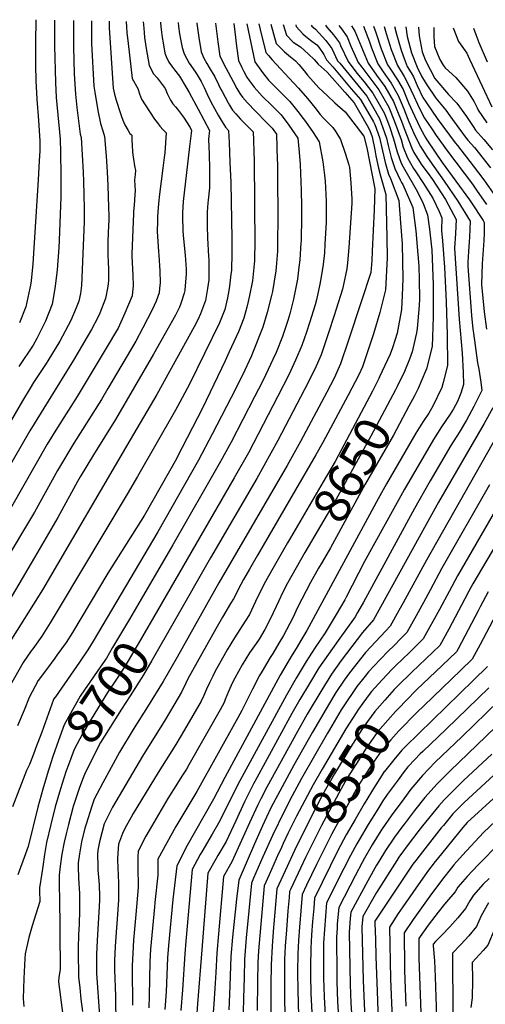
# Model space of a CAD drawing. Units: inches. Extents: x 2499230 to 2503604, y 1485911 to 1491470.
# Drawn here: x 2502061 to 2502437, y 1490636 to 1491430 of the extents above; entities that cross this region are included whole.
import ezdxf
from ezdxf.enums import TextEntityAlignment as Align

# ---------------------------------------------------------------- set-up
doc = ezdxf.new("R2010")
doc.units = ezdxf.units.IN
doc.header["$MEASUREMENT"] = 0
doc.layers.add('tile_2729_30_contour_10ft', color=55, linetype='Continuous')
doc.styles.add('Arial', font='arial.ttf')

msp = doc.modelspace()

# ---------------------------------------------------------------- linework, layer by layer
at = {"layer": 'tile_2729_30_contour_10ft'}
msp.add_line((2502073.08, 1490840.65, 8720), (2502071.14, 1490835.53, 8720), dxfattribs=at)
for points, elevation in [([(2502160.53, 1491428.27), (2502160.68, 1491425.98), (2502161.14, 1491419.67), (2502161.64, 1491415.49), (2502162.92, 1491406.63), (2502165.17, 1491393.02), (2502168.88, 1491386.28), (2502171.65, 1491383.02), (2502178.34, 1491374.52), (2502179.85, 1491370.46), (2502182.43, 1491365.04), (2502184.52, 1491362.14), (2502186.65, 1491359.61), (2502188.18, 1491357.76), (2502192.11, 1491352.53), (2502193.6, 1491350.44), (2502195.54, 1491347.68), (2502198.38, 1491342.94), (2502199.58, 1491340.51), (2502197.88, 1491327.68), (2502192.84, 1491283.41), (2502192.09, 1491274.3), (2502192.08, 1491270.97), (2502192.55, 1491259.86), (2502192.84, 1491255.79), (2502194.4, 1491239.94), (2502195.15, 1491228.68), (2502195.07, 1491224.84), (2502194.17, 1491212.14), (2502194.04, 1491211.42), (2502193.44, 1491209.35), (2502190.86, 1491200.96), (2502189.82, 1491198.16), (2502186.49, 1491191.57), (2502168.87, 1491160.16), (2502138.21, 1491107.63), (2502120.33, 1491079.02), (2502109.7, 1491061.24), (2502107.55, 1491057.52), (2502091.74, 1491028.46), (2502072.88, 1490996.29), (2502021.13, 1490908.91)], 8760), ([(2502104.14, 1491429.35), (2502104.25, 1491408.08), (2502104.87, 1491386.39), (2502105.27, 1491377.97), (2502105.87, 1491369.98), (2502106.97, 1491359.05), (2502108.32, 1491348.26), (2502109.74, 1491337.51), (2502110.54, 1491334.84), (2502111.99, 1491306.86), (2502112.32, 1491299.53), (2502112.69, 1491288.85), (2502112.89, 1491277.24), (2502112.92, 1491270.5), (2502112.79, 1491267.01), (2502110.78, 1491215.52), (2502109.77, 1491209.21), (2502108.65, 1491202.82), (2502106.42, 1491197.52), (2502102.1, 1491187.42), (2502093.19, 1491170.72), (2502083.56, 1491154.75), (2502082.3, 1491152.72), (2502072.07, 1491137.36), (2502069.25, 1491132.78), (2502062.97, 1491122.47), (2502039.28, 1491081.84)], 8800), ([(2502118.76, 1491429.07), (2502118.75, 1491415.94), (2502118.84, 1491410.72), (2502120.63, 1491376.33), (2502121.43, 1491371.38), (2502123.92, 1491356.73), (2502125.97, 1491346.32), (2502127.88, 1491340.42), (2502129.37, 1491335.76), (2502130.62, 1491319.93), (2502131.52, 1491307.3), (2502131.96, 1491296.34), (2502132.51, 1491278.56), (2502132.69, 1491271.96), (2502132.66, 1491267.74), (2502132.56, 1491264.16), (2502131.94, 1491251.17), (2502132.05, 1491239.85), (2502132.26, 1491234.86), (2502132.49, 1491228.32), (2502132.36, 1491219.48), (2502132.27, 1491217.2), (2502131.85, 1491214.77), (2502130.05, 1491205.08), (2502125.54, 1491193.39), (2502123.99, 1491189.73), (2502118.8, 1491180.17), (2502115.38, 1491174.12), (2502104.13, 1491155.4), (2502068.91, 1491098.29), (2502041.88, 1491051.62)], 8790), ([(2502146.8, 1491428.53), (2502146.94, 1491424.01), (2502147.26, 1491419.5), (2502148.23, 1491410.68), (2502151.55, 1491382.55), (2502156.07, 1491374.33), (2502157.45, 1491370.26), (2502159.17, 1491365.86), (2502169.17, 1491350.53), (2502170.46, 1491348.72), (2502171.96, 1491346.67), (2502174.02, 1491344.18), (2502176.51, 1491341.2), (2502177.44, 1491340.18), (2502178.98, 1491338.66), (2502177.92, 1491322.5), (2502177.39, 1491318.83), (2502176.25, 1491310.08), (2502173.54, 1491289.19), (2502172.85, 1491281.76), (2502172.14, 1491271.3), (2502171.93, 1491265.35), (2502171.87, 1491261.39), (2502171.83, 1491259.01), (2502172.79, 1491243.11), (2502173.13, 1491239.73), (2502173.84, 1491227.31), (2502174.05, 1491217.8), (2502173.72, 1491213.15), (2502173.45, 1491209.67), (2502170.9, 1491202.97), (2502167.74, 1491195.83), (2502160.26, 1491181.48), (2502154.57, 1491170.61), (2502131.94, 1491132.47), (2502126.73, 1491123.72), (2502104.57, 1491088.32), (2502091.47, 1491066.49), (2502072.79, 1491032.76), (2502047.63, 1490990.46)], 8770), ([(2502188.69, 1491427.72), (2502189.04, 1491424.36), (2502189.84, 1491418.63), (2502190.87, 1491412.76), (2502191.8, 1491407.41), (2502193.56, 1491402.49), (2502195.59, 1491398.32), (2502197.56, 1491394.85), (2502202.56, 1491387.56), (2502204.9, 1491384), (2502207.23, 1491380.16), (2502209.61, 1491375.26), (2502211.77, 1491370.29), (2502215.14, 1491363.79), (2502221.03, 1491352.83), (2502224.09, 1491347.45), (2502226.78, 1491343.22), (2502229.25, 1491340.59), (2502229.76, 1491330.92), (2502230.49, 1491314.99), (2502231.06, 1491298.76), (2502231.89, 1491253.14), (2502231.93, 1491242.05), (2502231.6, 1491227.75), (2502231.29, 1491224.83), (2502230.09, 1491215.09), (2502229.62, 1491211.56), (2502228.47, 1491205.56), (2502226.34, 1491196.26), (2502222.03, 1491185.49), (2502197.79, 1491136.12), (2502188.28, 1491117.96), (2502186.67, 1491114.93), (2502155.95, 1491061.68), (2502147.55, 1491047.28), (2502092.8, 1490955.52), (2502085.5, 1490943.56), (2502078.74, 1490932.82), (2502071.4, 1490922.56), (2502070.14, 1490920.86), (2502063.65, 1490911.65), (2502048.63, 1490884.91)], 8740), ([(2502174.33, 1491428), (2502174.38, 1491427.26), (2502174.96, 1491422.01), (2502175.74, 1491415.56), (2502176.47, 1491411.37), (2502178.04, 1491402.91), (2502179.09, 1491400.19), (2502181.26, 1491395.78), (2502184.01, 1491391.68), (2502185.62, 1491389.54), (2502189.64, 1491384.36), (2502194.93, 1491375.92), (2502197.59, 1491371.12), (2502204.94, 1491357.67), (2502213.93, 1491340.66), (2502213.45, 1491336.39), (2502213.27, 1491333.25), (2502213.42, 1491327.73), (2502213.63, 1491321.38), (2502214.1, 1491309.78), (2502214.07, 1491304.93), (2502213.88, 1491294.37), (2502212.87, 1491284.52), (2502212.66, 1491282.12), (2502212.08, 1491274.82), (2502212.11, 1491271.24), (2502212.16, 1491263.72), (2502212.27, 1491254.1), (2502213.11, 1491238.86), (2502213.33, 1491236.27), (2502213.4, 1491224.07), (2502213.31, 1491220.12), (2502212.37, 1491213.11), (2502210.79, 1491203.56), (2502206.72, 1491192.68), (2502204.7, 1491188.44), (2502201.54, 1491182.32), (2502181.8, 1491146.36), (2502171.37, 1491127.7), (2502150.06, 1491091.03), (2502079.2, 1490970.18), (2502051.61, 1490926.2)], 8750), ([(2502132.96, 1491428.8), (2502132.94, 1491428.46), (2502133.07, 1491423.45), (2502136.21, 1491374.67), (2502137.28, 1491369.89), (2502138.73, 1491365.08), (2502141.91, 1491354.98), (2502142.94, 1491351.76), (2502144.1, 1491348.98), (2502145.76, 1491345.2), (2502148.39, 1491340.45), (2502149.72, 1491338.15), (2502150.78, 1491337.34), (2502151.28, 1491336.77), (2502151.41, 1491332.81), (2502151.53, 1491328.84), (2502151.84, 1491323.39), (2502152.05, 1491320.95), (2502152.65, 1491317.33), (2502153.56, 1491312.14), (2502154.22, 1491308.22), (2502154.06, 1491305.08), (2502153.41, 1491300.67), (2502153.78, 1491295.93), (2502154.13, 1491292.24), (2502153.85, 1491288.64), (2502153.17, 1491280.26), (2502152.69, 1491275.25), (2502152.54, 1491273.25), (2502151.49, 1491247.97), (2502151.3, 1491240.46), (2502151.29, 1491239.97), (2502151.31, 1491239.22), (2502152.08, 1491223.54), (2502152.28, 1491215.5), (2502151.48, 1491207.35), (2502145.8, 1491193.29), (2502140.16, 1491181.15), (2502138.24, 1491177.62), (2502132.32, 1491167.76), (2502107.16, 1491126.04), (2502091.37, 1491100.96), (2502083.09, 1491087.55), (2502054.11, 1491037.01)], 8780), ([(2502203.66, 1491427.44), (2502203.72, 1491426.85), (2502205.26, 1491415.56), (2502207.17, 1491403.92), (2502209.48, 1491398.96), (2502211.79, 1491394.65), (2502213.84, 1491391.44), (2502218.38, 1491383.99), (2502221.31, 1491377.58), (2502222.96, 1491374.14), (2502224.08, 1491371.94), (2502229.08, 1491362.84), (2502230.1, 1491361.09), (2502232.66, 1491356.9), (2502235.23, 1491354), (2502238.94, 1491349.85), (2502245.39, 1491343.21), (2502249.13, 1491339.44), (2502249.43, 1491332.67), (2502249.81, 1491323.04), (2502250.02, 1491316.47), (2502250.51, 1491247.92), (2502250.4, 1491239.49), (2502250.31, 1491235.56), (2502248.55, 1491219.46), (2502246.27, 1491207.5), (2502245.22, 1491202.7), (2502244.09, 1491198.22), (2502241.56, 1491189.12), (2502237.25, 1491178.35), (2502229.95, 1491162.06), (2502226.73, 1491154.93), (2502208.3, 1491116.58), (2502187.97, 1491077.08), (2502187.33, 1491075.9), (2502161.42, 1491030.5), (2502158.25, 1491025.2), (2502131.91, 1490983.48), (2502103.4, 1490935.66), (2502098.36, 1490927.72), (2502090.89, 1490917.49), (2502089.09, 1490915.03), (2502082.42, 1490906.03), (2502075.82, 1490896.96), (2502068.41, 1490883.26), (2502064.35, 1490873.11), (2502059.04, 1490860.46)], 8730), ([(2502089.04, 1491429.65), (2502088.96, 1491408.81), (2502089.67, 1491379.4), (2502090.37, 1491367.12), (2502093.4, 1491333.6), (2502093.69, 1491322.72), (2502094.03, 1491304.46), (2502094.03, 1491301.33), (2502093.97, 1491287.08), (2502092.56, 1491251.87), (2502092.31, 1491246.26), (2502091.92, 1491239.03), (2502091.42, 1491231.91), (2502090.98, 1491227.92), (2502089.25, 1491213.24), (2502086.96, 1491200.52), (2502081.64, 1491186.9), (2502074.61, 1491172.93), (2502071.74, 1491167.51), (2502060.26, 1491150.34)], 8810), ([(2502073.73, 1491429.94), (2502073.48, 1491411.88), (2502073.72, 1491393.35), (2502073.95, 1491380.72), (2502074.69, 1491365.9), (2502075.99, 1491348.7), (2502077.1, 1491332.19), (2502077.09, 1491324.16), (2502076.61, 1491316.04), (2502075.66, 1491300.68), (2502071.41, 1491233.18), (2502069.98, 1491219.48), (2502069.59, 1491215.92), (2502069.11, 1491213.53), (2502065.91, 1491198.29), (2502060.75, 1491185.46)], 8820), ([(2502218.83, 1491427.14), (2502220.67, 1491412.07), (2502222.34, 1491400.48), (2502227.13, 1491391.17), (2502232.95, 1491380.02), (2502235.93, 1491374.57), (2502238.42, 1491370.3), (2502240.71, 1491367.43), (2502244.54, 1491362.87), (2502250.97, 1491356.2), (2502260.05, 1491347.15), (2502264.55, 1491342.45), (2502268.05, 1491337.6), (2502268.7, 1491316.54), (2502268.75, 1491314.24), (2502268.97, 1491296.79), (2502269.07, 1491277.25), (2502268.78, 1491243.26), (2502267.64, 1491230.24), (2502267.38, 1491227.31), (2502264.72, 1491210.83), (2502263.96, 1491207.42), (2502260.6, 1491193.74), (2502257.02, 1491181.86), (2502248.79, 1491161.1), (2502247.79, 1491158.89), (2502240.51, 1491143.14), (2502231.4, 1491125.16), (2502216.23, 1491095.73), (2502205.09, 1491074.78), (2502172.42, 1491016.8), (2502120.01, 1490928.83), (2502115.86, 1490921.86), (2502108.96, 1490911.82), (2502089.63, 1490883.88), (2502088.23, 1490881.97), (2502088.05, 1490881.63), (2502078.59, 1490855.46), (2502073.7, 1490842.29), (2502073.08, 1490840.65)], 8720), ([(2502263.4, 1491426.28), (2502267.84, 1491410.63), (2502272.7, 1491405.8), (2502274.52, 1491404.07), (2502279.45, 1491399.98), (2502283.26, 1491396.88), (2502286.04, 1491393.83), (2502290.3, 1491388.75), (2502292.95, 1491385.33), (2502302.32, 1491374.87), (2502308.84, 1491368.72), (2502315.18, 1491362.78), (2502323.37, 1491355.55), (2502338.49, 1491335.96), (2502341.02, 1491326.61), (2502347.36, 1491293.45), (2502346.77, 1491276.51), (2502345.22, 1491243.28), (2502344.82, 1491235.62), (2502344.05, 1491226.11), (2502343.9, 1491225.36), (2502336.62, 1491203.25), (2502325.92, 1491170.8), (2502319.8, 1491152.4), (2502314.47, 1491140.92), (2502308.66, 1491129.68), (2502287.26, 1491089.72), (2502276.55, 1491070.48), (2502221.51, 1490975.93), (2502187.86, 1490915.89), (2502176.59, 1490896.23), (2502164.01, 1490875.82), (2502152.48, 1490857.59), (2502141.34, 1490839.36), (2502127.81, 1490814.45), (2502121.04, 1490801.35), (2502119.01, 1490795.73), (2502114.35, 1490781.26), (2502113.47, 1490777.98), (2502110.73, 1490766.81), (2502109, 1490757.21), (2502107.9, 1490749.88), (2502107.94, 1490746.98), (2502108.38, 1490737.54), (2502109.08, 1490725.35), (2502109.18, 1490722.2), (2502109.03, 1490711.89), (2502108.78, 1490700.34), (2502108.34, 1490692.27), (2502108.03, 1490680.8), (2502108.13, 1490673.43), (2502108.28, 1490663.26), (2502108.37, 1490658.09), (2502109.32, 1490649.11), (2502110.3, 1490640.14), (2502111.41, 1490630.06)], 8680), ([(2502273.34, 1491426.09), (2502276.05, 1491417.59), (2502281.45, 1491411.93), (2502287.44, 1491407.93), (2502293.92, 1491402.01), (2502298.32, 1491397.93), (2502299.93, 1491395.86), (2502301.6, 1491394.09), (2502309.02, 1491387.63), (2502323.16, 1491371.52), (2502330.7, 1491362.8), (2502341.08, 1491344.72), (2502343.39, 1491340.66), (2502345.21, 1491335.6), (2502347.25, 1491325.11), (2502348.15, 1491320.04), (2502350.23, 1491310.18), (2502352.01, 1491304.05), (2502356.33, 1491289.06), (2502357.11, 1491254.22), (2502357.32, 1491237.79), (2502356.06, 1491212.03), (2502351.5, 1491193.92), (2502346.34, 1491176.53), (2502345.04, 1491172.65), (2502337.44, 1491150.1), (2502334.53, 1491143.57), (2502325.77, 1491127.17), (2502305.4, 1491089.09), (2502299.79, 1491079.03), (2502252.43, 1490997.48), (2502246.25, 1490986.8), (2502241.49, 1490978.51), (2502239.18, 1490974.48), (2502233.38, 1490962.96), (2502230.94, 1490959.02), (2502224.33, 1490948.22), (2502219.03, 1490938.69), (2502196.6, 1490898.4), (2502194.91, 1490894.8), (2502191.27, 1490887.57), (2502185.11, 1490877.1), (2502178.12, 1490865.44), (2502159.9, 1490835.89), (2502135.72, 1490794.92), (2502129.1, 1490781.45), (2502125.26, 1490767.04), (2502123.88, 1490760.13), (2502123.63, 1490756.73), (2502123.76, 1490747.42), (2502123.86, 1490744.4), (2502124.66, 1490735.36), (2502124.85, 1490731.95), (2502125.13, 1490723.02), (2502125.11, 1490719.62), (2502124.78, 1490710.35), (2502123.28, 1490687.39), (2502122.89, 1490675.95), (2502122.93, 1490661.04), (2502125.11, 1490626.64)], 8670), ([(2502233.63, 1491426.86), (2502234.38, 1491420.16), (2502235.75, 1491408.65), (2502237.24, 1491397.1), (2502240.08, 1491391.47), (2502241.81, 1491388.09), (2502244.19, 1491383.72), (2502246.11, 1491380.88), (2502250.02, 1491375.64), (2502256.6, 1491368.34), (2502264.19, 1491360.85), (2502271.67, 1491353.21), (2502277.95, 1491344.94), (2502285.19, 1491334.48), (2502286.27, 1491323.02), (2502287.05, 1491313.2), (2502288.05, 1491292.08), (2502288.2, 1491279.58), (2502288.26, 1491271.1), (2502287.82, 1491251.73), (2502287.73, 1491249.89), (2502286.84, 1491236.41), (2502286.14, 1491230.24), (2502284.85, 1491220.8), (2502283.14, 1491211.2), (2502281.71, 1491204.53), (2502278.71, 1491192.75), (2502277.11, 1491187.44), (2502272.74, 1491174.48), (2502267.64, 1491161.67), (2502265, 1491155.84), (2502259.47, 1491143.71), (2502256.67, 1491138.13), (2502250.33, 1491125.73), (2502231.45, 1491089.34), (2502222.93, 1491073.71), (2502184.48, 1491006.42), (2502158.72, 1490962.51)], 8710), ([(2502244.01, 1491426.66), (2502250.67, 1491396.05), (2502256.67, 1491387.4), (2502261.63, 1491381.19), (2502263.62, 1491378.94), (2502266.56, 1491376.05), (2502271.32, 1491371.61), (2502278.8, 1491363.96), (2502285.26, 1491355.99), (2502289.61, 1491350.33), (2502291.53, 1491347.72), (2502297.5, 1491339.01), (2502302.33, 1491331.36), (2502305.36, 1491315.25), (2502306.77, 1491304.52), (2502307.27, 1491299.82), (2502308.04, 1491283.55), (2502308.1, 1491279.29), (2502308.05, 1491266.72), (2502307.08, 1491248.99), (2502306.65, 1491241.9), (2502305.68, 1491232.63), (2502304.14, 1491222.64), (2502303.11, 1491216.68), (2502300.31, 1491203.95), (2502299.33, 1491200.06), (2502294.63, 1491185.49), (2502292.11, 1491177.98), (2502288.45, 1491167.11), (2502283.47, 1491155.47), (2502277.87, 1491143.63), (2502269.2, 1491126.29), (2502245.33, 1491080.71), (2502233.92, 1491060.58), (2502172.04, 1490953.53)], 8700), ([(2502318.19, 1491425.23), (2502320.35, 1491422.69), (2502325.01, 1491416.05), (2502328.13, 1491408.56), (2502333.88, 1491395.51), (2502336.95, 1491391.55), (2502350.65, 1491373.39), (2502358.67, 1491359.47), (2502363.21, 1491347.92), (2502368.56, 1491333.31), (2502370.22, 1491327.27), (2502373.62, 1491318.53), (2502378.62, 1491309.86), (2502379.84, 1491307.98), (2502386.65, 1491297.93), (2502394.29, 1491286), (2502399.27, 1491275.34), (2502401.5, 1491270.26), (2502401.02, 1491260.02), (2502401.89, 1491251.63), (2502403.62, 1491230.29), (2502404.94, 1491202.28), (2502405.66, 1491175.89), (2502406.08, 1491151.18), (2502402.43, 1491137.43), (2502401.31, 1491133.31), (2502394.24, 1491118.24), (2502391.03, 1491112.64), (2502386.8, 1491106.65), (2502384.46, 1491102.93), (2502380.41, 1491096.42), (2502356.83, 1491055.55), (2502349.99, 1491043.47), (2502292.52, 1490937.47), (2502288.51, 1490930.55), (2502283.94, 1490922.72), (2502280.68, 1490917.86), (2502279, 1490915.02), (2502271.12, 1490901.33), (2502226.23, 1490818.92), (2502217.17, 1490801.46), (2502194.96, 1490761.97), (2502193.75, 1490759.73), (2502187.5, 1490747.65), (2502184.45, 1490720.5), (2502180.91, 1490683.45), (2502180.12, 1490673.47), (2502178.97, 1490646.03), (2502177.89, 1490631.67)], 8630), ([(2502253.77, 1491426.47), (2502254.88, 1491422.15), (2502259.45, 1491403.5), (2502261.53, 1491401.01), (2502264.49, 1491397.53), (2502271.18, 1491390.35), (2502278.32, 1491382.88), (2502285.9, 1491374.68), (2502293.12, 1491366.35), (2502299.01, 1491359.02), (2502303.13, 1491353.43), (2502305.75, 1491350.86), (2502313.5, 1491343.09), (2502315.92, 1491339.48), (2502319.77, 1491333.3), (2502323.39, 1491322.3), (2502326.28, 1491312.96), (2502326.87, 1491310.81), (2502328.07, 1491298.39), (2502328.7, 1491285.13), (2502328.78, 1491282.08), (2502326.28, 1491246.2), (2502325.41, 1491233.98), (2502324.67, 1491228.92), (2502321.92, 1491215.14), (2502321.37, 1491212.57), (2502316.24, 1491196.63), (2502314.28, 1491190.57), (2502310.23, 1491178.17), (2502304.08, 1491159.77), (2502298.88, 1491148.24), (2502290.79, 1491132.18), (2502287.47, 1491125.65), (2502269.15, 1491090.48), (2502252.12, 1491060.03), (2502214.66, 1490996.03), (2502185.34, 1490944.56)], 8690), ([(2502328.42, 1491425.03), (2502331.2, 1491420.75), (2502336.56, 1491407.87), (2502341.98, 1491394.85), (2502348.84, 1491385.14), (2502355.56, 1491375.99), (2502362.39, 1491364.06), (2502366.86, 1491353.32), (2502368.87, 1491348.19), (2502371, 1491342.17), (2502377.24, 1491326.25), (2502378.74, 1491322.91), (2502385.37, 1491312.71), (2502390.31, 1491305.87), (2502393.79, 1491300.95), (2502404.45, 1491284.81), (2502412.96, 1491268.92), (2502412.34, 1491257.44), (2502411.71, 1491245.65), (2502415.32, 1491188.35), (2502417.87, 1491161.02), (2502418.61, 1491145.44), (2502418.81, 1491135.69), (2502416.88, 1491128.65), (2502414, 1491122.13), (2502410.87, 1491116.24), (2502408.05, 1491111.74), (2502401.26, 1491101.64), (2502394.63, 1491091.48), (2502371.12, 1491050.88), (2502339.04, 1490992.94), (2502324.22, 1490964.26), (2502323.08, 1490962.1), (2502316.22, 1490950.34), (2502307.27, 1490935.4), (2502299.17, 1490923.59), (2502291.84, 1490912.36), (2502283.85, 1490898.98), (2502276, 1490885.2), (2502238.47, 1490816.12), (2502231.15, 1490801.77), (2502222.39, 1490783.74), (2502216.16, 1490773.1), (2502207.88, 1490758.97), (2502206.56, 1490756.62), (2502200.11, 1490744.72), (2502194.96, 1490686.84), (2502194.13, 1490676.72), (2502192.23, 1490647.49), (2502190.81, 1490630.87)], 8620), ([(2502338.1, 1491424.85), (2502342.96, 1491412.2), (2502344.57, 1491407.22), (2502349.85, 1491394.21), (2502354.19, 1491387.98), (2502360.64, 1491378.69), (2502366.25, 1491368.81), (2502368.63, 1491363.13), (2502370.73, 1491358.08), (2502374.83, 1491347.61), (2502379.74, 1491336.68), (2502384.21, 1491327.58), (2502389.38, 1491319.71), (2502391.83, 1491316.07), (2502403.36, 1491299.83), (2502414.45, 1491283.64), (2502424.41, 1491267.58), (2502423.81, 1491254.66), (2502423.6, 1491250.91), (2502423.04, 1491243.06), (2502422.48, 1491234.28), (2502422.39, 1491231.29), (2502425.3, 1491191.32), (2502426.42, 1491180.4), (2502426.86, 1491177.16), (2502430.17, 1491153.18), (2502431.37, 1491148.12), (2502432.99, 1491137.74), (2502433.8, 1491131), (2502430.49, 1491124.45), (2502427.26, 1491118.12), (2502421.41, 1491107.11), (2502415.32, 1491097.12), (2502408.59, 1491086.65), (2502391.99, 1491058.08), (2502390.92, 1491056.23), (2502379.37, 1491035.85), (2502338.22, 1490960.28), (2502333.51, 1490951.88), (2502331.39, 1490948.5), (2502317.68, 1490929.29), (2502302.28, 1490907.21), (2502294.54, 1490894.58), (2502286.87, 1490881.61), (2502280.48, 1490870.35), (2502250.49, 1490815.51), (2502249.47, 1490813.6), (2502242.27, 1490799.22), (2502235.2, 1490783.81), (2502227.29, 1490767.08), (2502220.7, 1490756), (2502219.35, 1490753.63), (2502212.73, 1490741.8), (2502207.7, 1490679.86), (2502204.33, 1490636.25)], 8610), ([(2502283.56, 1491425.9), (2502284.03, 1491424.37), (2502289.24, 1491418.54), (2502291.41, 1491416.76), (2502295.44, 1491413.55), (2502300.53, 1491409.74), (2502302.11, 1491407.91), (2502306.34, 1491401.87), (2502308.38, 1491397.58), (2502313.5, 1491391.83), (2502328.36, 1491374.28), (2502335.74, 1491365.48), (2502346.21, 1491347.44), (2502347.32, 1491345.49), (2502351.08, 1491335.02), (2502353.42, 1491324.11), (2502355.58, 1491314.75), (2502358.27, 1491305.4), (2502360.03, 1491301.77), (2502366.64, 1491284.02), (2502368.19, 1491266.03), (2502369.41, 1491249.26), (2502369.96, 1491221.06), (2502369.53, 1491207.54), (2502368.99, 1491196.3), (2502365.32, 1491177.1), (2502361.73, 1491165.29), (2502359.81, 1491160.14), (2502351.26, 1491142.06)], 8660), ([(2502295.87, 1491425.66), (2502296.61, 1491424.79), (2502299.53, 1491422.4), (2502307.83, 1491413.18), (2502311, 1491408.9), (2502312.6, 1491406.62), (2502317.24, 1491396.86), (2502319.09, 1491394.79), (2502333.56, 1491377.04), (2502340.79, 1491368.16), (2502351.22, 1491350.31), (2502355.24, 1491339.01), (2502356.8, 1491334.46), (2502358.06, 1491328.52), (2502360.45, 1491318.92), (2502363.44, 1491309.83), (2502367.82, 1491300.79), (2502368.92, 1491298.64), (2502369.95, 1491296.92), (2502377.97, 1491278.47), (2502380.46, 1491259.76), (2502382.17, 1491240.45), (2502382.96, 1491231.18), (2502383.21, 1491220.53), (2502383.34, 1491204.78), (2502383.1, 1491199.49), (2502381.6, 1491180.96), (2502380.92, 1491177.3), (2502377.56, 1491162.21), (2502375.3, 1491156.07), (2502371.34, 1491146.11), (2502365.41, 1491134.26)], 8650), ([(2502307.49, 1491425.44), (2502308.73, 1491424.04), (2502313.99, 1491417.86), (2502318.83, 1491411.35), (2502319.7, 1491409.24), (2502325.77, 1491396.17), (2502332.82, 1491386.93), (2502338.69, 1491379.76), (2502345.74, 1491370.78), (2502354.94, 1491354.89), (2502357.15, 1491349.34), (2502359.12, 1491343.78), (2502362.49, 1491333.9), (2502365.27, 1491323.34), (2502368.57, 1491314.21), (2502370.27, 1491311.28), (2502381.79, 1491291.12), (2502386.27, 1491281.74), (2502389.92, 1491272.63), (2502391.6, 1491261.07), (2502392.87, 1491248.94), (2502393.25, 1491244.23), (2502394.56, 1491216.23), (2502394.47, 1491190.12), (2502393.61, 1491166.34), (2502389.03, 1491148.25), (2502388.26, 1491146.4), (2502382.42, 1491132.62), (2502379.24, 1491126.63)], 8640), ([(2502346.37, 1491424.69), (2502348.13, 1491419.51), (2502352.54, 1491406.57), (2502357.69, 1491393.57), (2502359.59, 1491390.84), (2502365.75, 1491381.4), (2502370.11, 1491373.56), (2502374.62, 1491362.87), (2502379.34, 1491352.44), (2502384.27, 1491342.25), (2502388.39, 1491334.51), (2502389.96, 1491332.2), (2502401.75, 1491314.91), (2502423.84, 1491284.56), (2502425.34, 1491282.36), (2502434.86, 1491267.92), (2502435.5, 1491266.36), (2502435.53, 1491257.81), (2502435.3, 1491251.86), (2502434.06, 1491232.93), (2502433.48, 1491216.38), (2502435.58, 1491194.38), (2502437.4, 1491180.3)], 8600), ([(2502354.8, 1491424.53), (2502356.52, 1491418.83), (2502360.52, 1491405.92), (2502365.56, 1491392.93), (2502370.92, 1491384.14), (2502374.05, 1491378.42), (2502378.91, 1491368.16), (2502381.89, 1491361.83), (2502383.7, 1491357.81), (2502387.31, 1491350.64), (2502393.28, 1491341.84), (2502396.88, 1491336.56), (2502406.01, 1491323.81), (2502426.16, 1491297.17), (2502429.48, 1491292.59), (2502437.46, 1491280.96)], 8590), ([(2502363.27, 1491424.36), (2502364.83, 1491418.16), (2502368.5, 1491405.27), (2502371.08, 1491398.61), (2502373.54, 1491392.28), (2502376.65, 1491387.18), (2502378.47, 1491383.86), (2502381.63, 1491376.76), (2502386.21, 1491367.06), (2502389, 1491362.88), (2502397.74, 1491350.3), (2502412.17, 1491330.54), (2502414.05, 1491328.39), (2502426.73, 1491312.01), (2502435.32, 1491300.91), (2502446.52, 1491284.54)], 8580), ([(2502372.28, 1491424.19), (2502373.38, 1491416.5), (2502377.05, 1491403.14), (2502381.52, 1491391.63), (2502385.04, 1491384.46), (2502388.67, 1491378.32), (2502396.65, 1491366.61), (2502404.68, 1491357.11), (2502408.01, 1491352.43), (2502420.18, 1491335.58), (2502422.46, 1491332.9), (2502427.81, 1491326.79), (2502440.65, 1491310.4)], 8570), ([(2502382.51, 1491423.99), (2502383.19, 1491416.81), (2502385.65, 1491403.98), (2502388.26, 1491397.04), (2502395.72, 1491382.54), (2502406.86, 1491369.49), (2502413.43, 1491362.62), (2502421.2, 1491351.86), (2502426.63, 1491343.81), (2502428.68, 1491340.93), (2502435.32, 1491333.37), (2502442.32, 1491325.11)], 8560), ([(2502394.88, 1491423.76), (2502394.84, 1491416.04), (2502395.63, 1491408.33), (2502399.7, 1491397.81), (2502402.44, 1491393.19), (2502404.03, 1491391.16), (2502412.66, 1491383.28), (2502422.17, 1491372.28), (2502427.5, 1491363.68), (2502430.05, 1491358.73), (2502430.8, 1491357.04), (2502437.8, 1491346.67)], 8550), ([(2502410.7, 1491423.45), (2502414.96, 1491412.39), (2502421.7, 1491403), (2502423.75, 1491398.07), (2502433.9, 1491376.38), (2502441.76, 1491359.73)], 8540), ([(2502426.95, 1491423.14), (2502428.76, 1491418), (2502431.4, 1491411.64), (2502437.93, 1491395.94)], 8530), ([(2502351.26, 1491142.06), (2502350.57, 1491140.6), (2502345.47, 1491130.25), (2502315.23, 1491073.63), (2502305.8, 1491057.2), (2502279.35, 1491011.97), (2502277.02, 1491007.93)], 8660), ([(2502365.41, 1491134.26), (2502363.98, 1491131.39), (2502344.14, 1491094.1), (2502316.06, 1491043.2), (2502290.97, 1491000.23)], 8650), ([(2502379.24, 1491126.63), (2502374.79, 1491118.23), (2502362.4, 1491094.91), (2502339.65, 1491055.39), (2502311.63, 1491003.96), (2502304.94, 1490992.53)], 8640), ([(2502442.69, 1491117.05), (2502435.53, 1491104.22), (2502398.8, 1491040.97), (2502346.38, 1490946.03), (2502337.3, 1490935.7), (2502324.41, 1490918.79), (2502320.3, 1490913.17), (2502312.48, 1490902.18), (2502304.61, 1490889.62), (2502292.68, 1490869.76), (2502284.87, 1490855.84), (2502260.3, 1490811.12), (2502255.33, 1490801.61), (2502252.91, 1490796.79), (2502246.12, 1490782.28), (2502239.85, 1490768.03), (2502232.1, 1490750.75), (2502225.34, 1490738.88), (2502221.14, 1490692.64), (2502219.88, 1490677.21), (2502218.97, 1490661.66), (2502218.4, 1490648.74), (2502217.46, 1490636.42)], 8600), ([(2502450.93, 1491103.15), (2502389.01, 1490994.17), (2502384.56, 1490985.83), (2502370.12, 1490959.65), (2502366.72, 1490953.5), (2502359.73, 1490940.86), (2502356.16, 1490937.17), (2502339.82, 1490919.66), (2502326.88, 1490903.16), (2502322.58, 1490897.21), (2502316.03, 1490887.41), (2502314.39, 1490884.79), (2502308.05, 1490874.19), (2502297, 1490855.45), (2502282.11, 1490828.77), (2502270.69, 1490807.93), (2502263.57, 1490794.35), (2502259.96, 1490786.92), (2502256.65, 1490779.87), (2502250.21, 1490765.28), (2502237.65, 1490736.03), (2502235.79, 1490720.73), (2502234.08, 1490705.4), (2502232.54, 1490690.03), (2502231.29, 1490674.6), (2502230.69, 1490658.98), (2502230.51, 1490650.57), (2502229.53, 1490631.53)], 8590), ([(2502439.91, 1491054.9), (2502401.55, 1490987.71), (2502392.09, 1490969.98), (2502388.17, 1490962.89), (2502380.62, 1490949.29), (2502373.08, 1490935.69), (2502369.27, 1490931.75), (2502362.34, 1490924.75), (2502358.67, 1490921.23), (2502351.48, 1490913.84), (2502342.28, 1490904.07), (2502339.46, 1490900.5), (2502332.96, 1490892.09), (2502330.11, 1490888.26), (2502324.5, 1490879.81), (2502320.3, 1490873.28), (2502310.78, 1490857.3), (2502309.12, 1490854.49), (2502288.32, 1490818.09), (2502280.75, 1490804.16), (2502274.11, 1490791.49), (2502264.71, 1490771.99), (2502257.11, 1490754.79), (2502249.53, 1490737.51), (2502247.87, 1490733.72), (2502244.88, 1490702.93), (2502243.62, 1490689.72), (2502243.31, 1490685.95), (2502242.28, 1490672.08), (2502241.84, 1490657.64), (2502241.53, 1490640.74), (2502241.21, 1490629.69)], 8580), ([(2502444.68, 1491034.4), (2502413.95, 1490981.32), (2502407.26, 1490968.78), (2502399.59, 1490954.19), (2502386.43, 1490930.52), (2502375.39, 1490919.69), (2502364.15, 1490908.94), (2502361.08, 1490905.92), (2502353.54, 1490897.94), (2502353.19, 1490897.55)], 8570), ([(2502449.09, 1491013.09), (2502426.42, 1490974.89), (2502423.15, 1490969.01), (2502419.91, 1490962.96), (2502407.07, 1490938.44), (2502399.78, 1490925.35), (2502388.6, 1490914.58), (2502377.18, 1490903.89), (2502366, 1490892.85), (2502364.03, 1490890.77)], 8560), ([(2502277.02, 1491007.93), (2502265.1, 1490987.32), (2502258.06, 1490975), (2502251.04, 1490960.75), (2502246.16, 1490950.38), (2502242.68, 1490944.8), (2502234.05, 1490931.33), (2502228.12, 1490921.69), (2502226.77, 1490919.35), (2502218.23, 1490903.98), (2502216.55, 1490900.55), (2502213.88, 1490895.05), (2502211.62, 1490890), (2502209.43, 1490884.94), (2502207.25, 1490880.3), (2502193.7, 1490857.15), (2502186.73, 1490845.44), (2502172.44, 1490822.84), (2502152.44, 1490789.85), (2502150.71, 1490786.85), (2502145.71, 1490777.75), (2502143.88, 1490773.63), (2502140.49, 1490765.07), (2502139.96, 1490757.74), (2502139.77, 1490753.15), (2502140.03, 1490745.15), (2502140.18, 1490740.8), (2502140.61, 1490732.89), (2502140.65, 1490728.43), (2502140.59, 1490720.24), (2502139.45, 1490704.51), (2502138.59, 1490693.97), (2502137.84, 1490682.64), (2502137.45, 1490671.19), (2502137.41, 1490663.97), (2502138.03, 1490642.49), (2502138.2, 1490638.74), (2502138.39, 1490622.83)], 8660), ([(2502290.97, 1491000.23), (2502290.93, 1491000.16), (2502283.89, 1490987.84), (2502276.88, 1490975.51), (2502272.96, 1490967.69), (2502269.82, 1490961.27), (2502263.11, 1490947.03), (2502258.56, 1490938.17), (2502253.94, 1490930.45), (2502251.6, 1490926.86), (2502246.28, 1490919.29), (2502240.37, 1490909.7), (2502234.49, 1490898.9), (2502232.6, 1490895.43), (2502229.2, 1490888.09), (2502226.7, 1490881.62), (2502225.68, 1490879.35), (2502222.67, 1490873.29), (2502197.33, 1490829.01), (2502195.29, 1490825.58), (2502191.73, 1490819.81), (2502188.11, 1490814.34), (2502180.3, 1490801.89), (2502165.22, 1490776.1), (2502162.5, 1490771.4), (2502158.26, 1490763.29), (2502156.36, 1490759.08), (2502156.21, 1490755.27), (2502156.12, 1490746.98), (2502156.27, 1490742.68), (2502156.35, 1490734.69), (2502156.38, 1490730.12), (2502154.57, 1490708.25), (2502152.68, 1490687.57), (2502152.01, 1490677.09), (2502151.66, 1490666.88), (2502151.65, 1490664.71), (2502151.75, 1490635.19)], 8650), ([(2502304.94, 1490992.53), (2502302.03, 1490987.57), (2502295.52, 1490976.03), (2502285.02, 1490955.82), (2502281.08, 1490947.53), (2502273.55, 1490933.27), (2502269.89, 1490927.02), (2502265.01, 1490918.75), (2502262.92, 1490915.52), (2502256.42, 1490904.44), (2502254.45, 1490901.06), (2502248.72, 1490890.16), (2502247.1, 1490886.88), (2502240.08, 1490872.8), (2502236.79, 1490866.87), (2502203.79, 1490807.48), (2502186.93, 1490779.22), (2502172.22, 1490753.09), (2502172.26, 1490740.05), (2502169.93, 1490717.97), (2502169.53, 1490714.36), (2502166.47, 1490680.26), (2502165.88, 1490670.17), (2502165.61, 1490656.52), (2502165.37, 1490642.88), (2502164.96, 1490633.1)], 8640), ([(2502438.92, 1490968.45), (2502432.36, 1490956.54), (2502430.61, 1490953.3), (2502414.54, 1490922.71), (2502413.14, 1490920.18), (2502401.71, 1490909.22), (2502381.04, 1490889.59), (2502378.4, 1490886.96), (2502375.29, 1490883.72)], 8550), ([(2502158.72, 1490962.51), (2502149.36, 1490946.57), (2502135.81, 1490923.61), (2502130.76, 1490915.08), (2502123.95, 1490905.01), (2502117.46, 1490895.61), (2502113.22, 1490889.46), (2502109.76, 1490884.44), (2502100.46, 1490868.12), (2502096.71, 1490861.42), (2502092.14, 1490848.78), (2502087.71, 1490835.79), (2502084.59, 1490826.46)], 8710), ([(2502172.04, 1490953.53), (2502158.37, 1490929.9), (2502145.68, 1490908.3), (2502139, 1490898.16), (2502131.73, 1490887.39), (2502118.46, 1490865.96), (2502111.89, 1490854.57), (2502104.84, 1490841.34), (2502100.13, 1490829.06), (2502098.41, 1490824.12), (2502096.52, 1490818.41)], 8700), ([(2502445, 1490950.03), (2502432.27, 1490926.2), (2502425.85, 1490914.37), (2502416.67, 1490905.39), (2502386.78, 1490876.53)], 8540), ([(2502185.34, 1490944.56), (2502167.44, 1490913.14), (2502160.63, 1490901.5), (2502149.88, 1490884.58), (2502143.02, 1490873.83), (2502132.45, 1490857.33), (2502126.15, 1490846.96), (2502122.87, 1490840.97), (2502113.04, 1490821.11), (2502111.6, 1490817.28)], 8690), ([(2502438.37, 1490908.35), (2502426.92, 1490897.19), (2502371.88, 1490843.62), (2502369.11, 1490840.75), (2502362.57, 1490833.16), (2502355.11, 1490823.79)], 8530), ([(2502353.19, 1490897.55), (2502344.78, 1490888.15), (2502343.73, 1490886.78), (2502337.7, 1490878.69), (2502334.26, 1490874.04), (2502326.89, 1490862.63), (2502324.03, 1490858.05), (2502304.78, 1490825.48), (2502297.64, 1490813), (2502284.23, 1490787.66), (2502277.56, 1490774.12), (2502273.48, 1490765.47)], 8570), ([(2502364.03, 1490890.77), (2502363.03, 1490889.72), (2502355.44, 1490881.19), (2502347.33, 1490871.97), (2502341.51, 1490863.87), (2502336.87, 1490857.43), (2502329.86, 1490846.38), (2502326.67, 1490841.27), (2502314.82, 1490821.72), (2502307.64, 1490809.26), (2502305, 1490804.35), (2502294.29, 1490783.85), (2502282.51, 1490759.91), (2502282.48, 1490759.84)], 8560), ([(2502439.42, 1490891.18), (2502404.96, 1490857.69), (2502386.12, 1490839.85), (2502384.07, 1490837.83), (2502379.74, 1490833.36), (2502374.09, 1490827.34), (2502371.07, 1490823.59), (2502365.26, 1490815.89), (2502357.42, 1490805.03), (2502353.77, 1490799.92), (2502349.7, 1490793.37), (2502342.11, 1490781), (2502334.65, 1490768.58), (2502332.78, 1490765.37), (2502327.86, 1490756.03), (2502322.34, 1490745.41), (2502308.5, 1490717.87), (2502307.58, 1490707.11), (2502306.72, 1490696.25), (2502306.07, 1490685.47), (2502306.08, 1490656.98), (2502306.52, 1490641.99), (2502308.94, 1490598.05)], 8520), ([(2502457.27, 1490890.33), (2502417.59, 1490851.69), (2502396.15, 1490831.05), (2502385.87, 1490820.44), (2502376.54, 1490809.29), (2502370.63, 1490801.57), (2502360.45, 1490787.81), (2502353.3, 1490777.5), (2502352.15, 1490775.83), (2502345.34, 1490764.54), (2502339.04, 1490753.71), (2502337.13, 1490750.33), (2502331.45, 1490739.47), (2502318.2, 1490714.11), (2502317.98, 1490711.5), (2502317.1, 1490700.63), (2502316.88, 1490697.59), (2502316.36, 1490689.82), (2502316.62, 1490660.73), (2502316.71, 1490654.42), (2502317.28, 1490637.9), (2502319.09, 1490609.6)], 8510), ([(2502475.76, 1490889.3), (2502429.58, 1490844.79), (2502408.04, 1490824.09), (2502402.95, 1490819.01), (2502397.56, 1490813.61), (2502387.81, 1490802.69), (2502379.49, 1490792.11), (2502371.19, 1490781.52), (2502369.1, 1490778.76), (2502363.3, 1490770.69), (2502356.05, 1490759.89), (2502350.49, 1490751.04), (2502348.73, 1490748.03), (2502341.68, 1490735.51), (2502327.91, 1490710.35), (2502327.47, 1490705), (2502326.66, 1490694.16), (2502327.35, 1490651.86), (2502328.02, 1490636.82), (2502329.02, 1490620.89)], 8500), ([(2502375.29, 1490883.72), (2502364.17, 1490872.13), (2502357.94, 1490865.12), (2502349.84, 1490856.02), (2502344.06, 1490847.81), (2502340.31, 1490842.47), (2502332.59, 1490830.22), (2502324.91, 1490817.95), (2502320.11, 1490809.58), (2502304.23, 1490780.09), (2502297.53, 1490766.72), (2502291.47, 1490754.21)], 8550), ([(2502386.78, 1490876.53), (2502381.5, 1490871.42), (2502366.66, 1490856.35), (2502360.17, 1490849.18), (2502352.36, 1490840.03), (2502346.91, 1490832.04), (2502343.04, 1490826.31), (2502335.84, 1490815.03), (2502334.05, 1490812.05), (2502314.22, 1490776.31), (2502312.63, 1490773.32), (2502307.73, 1490763.64), (2502300.41, 1490748.62)], 8540), ([(2502477.49, 1490852.15), (2502419.34, 1490798.68), (2502410.36, 1490789.49), (2502402.69, 1490780.16), (2502401.01, 1490778.1), (2502385.73, 1490759), (2502380.36, 1490751.97), (2502378.06, 1490748.82), (2502347.4, 1490702.93), (2502347.33, 1490702.82), (2502347.38, 1490701.05), (2502347.77, 1490688.47), (2502348.23, 1490674.07), (2502349.18, 1490646.61), (2502350.43, 1490614.66)], 8480), ([(2502441.89, 1490837.65), (2502418.89, 1490816.39), (2502409.17, 1490806.81), (2502403.4, 1490800.78), (2502399.09, 1490796.09), (2502385.92, 1490779.87), (2502382.14, 1490775.12), (2502374.25, 1490764.77), (2502366.84, 1490754.47), (2502365.12, 1490751.85), (2502348.82, 1490726.13), (2502337.61, 1490706.59), (2502336.99, 1490698.52), (2502338.03, 1490655.17), (2502340.19, 1490605.83)], 8490), ([(2502482.39, 1490837.54), (2502421.96, 1490782.62), (2502418.38, 1490778.54), (2502397.56, 1490753.06), (2502395.94, 1490751.02), (2502389.77, 1490742.94), (2502377.96, 1490726.1), (2502370.09, 1490714.62), (2502366.31, 1490709.07), (2502359.13, 1490698.19), (2502359.39, 1490684.29), (2502360.02, 1490656.45), (2502360.46, 1490643.25), (2502362.84, 1490587.57)], 8470), ([(2502071.14, 1490835.53), (2502068.74, 1490829.2), (2502066.33, 1490824.33), (2502054.95, 1490795.17)], 8720), ([(2502084.59, 1490826.46), (2502083.71, 1490823.81), (2502082.39, 1490819.26), (2502079.55, 1490809.39), (2502075.56, 1490794.97), (2502067.63, 1490763.25), (2502065.52, 1490757.3), (2502059.24, 1490740.32)], 8710), ([(2502355.11, 1490823.79), (2502354.95, 1490823.58), (2502354.02, 1490822.21), (2502353.3, 1490821.08), (2502346.35, 1490809.88), (2502344.69, 1490807.13)], 8530), ([(2502096.52, 1490818.41), (2502093.64, 1490809.68), (2502089.44, 1490795.28), (2502085.9, 1490780.81), (2502082.51, 1490766.36), (2502080.92, 1490756.77), (2502079.44, 1490747.17), (2502078.61, 1490741.68), (2502076.85, 1490729.95), (2502076.88, 1490727.43), (2502076.96, 1490718.76), (2502073.93, 1490708.53), (2502071.02, 1490699.22), (2502068.13, 1490689.9), (2502065.25, 1490676.7), (2502065.03, 1490672.78), (2502064.29, 1490656.64), (2502063.68, 1490640.57), (2502064.27, 1490634.07)], 8700), ([(2502111.6, 1490817.28), (2502108.83, 1490809.96), (2502105.03, 1490798.79), (2502104.08, 1490795.49), (2502100.13, 1490781.04), (2502098.26, 1490773.45), (2502096.59, 1490766.59), (2502094.97, 1490756.99), (2502093.57, 1490747.4), (2502092.56, 1490740.03), (2502092.77, 1490727.53), (2502092.9, 1490724.84), (2502093.58, 1490663.96), (2502092.37, 1490657.75), (2502092.26, 1490653.94), (2502095.75, 1490627.13)], 8690), ([(2502478.72, 1490815.59), (2502435.1, 1490774.41), (2502418.14, 1490756.2), (2502411.11, 1490748.37), (2502409.18, 1490746.01), (2502401.96, 1490736.81), (2502391.81, 1490723.15), (2502378.37, 1490704.34), (2502370.94, 1490693.56), (2502371.25, 1490665.84), (2502371.31, 1490663.24), (2502372.29, 1490634.34)], 8460), ([(2502344.69, 1490807.13), (2502338.85, 1490797.47), (2502331.43, 1490785.04), (2502324.35, 1490772.48), (2502317.63, 1490759.9), (2502298.79, 1490721.63), (2502298.02, 1490713.57), (2502297.12, 1490702.7), (2502296.32, 1490691.86), (2502295.65, 1490681.07), (2502295.57, 1490666.44), (2502295.54, 1490659.51), (2502295.85, 1490644.56), (2502297.31, 1490613.74)], 8530), ([(2502448.24, 1490766.21), (2502430.77, 1490748.32), (2502421.88, 1490738.91), (2502414.41, 1490730.45), (2502412.11, 1490726.66), (2502406.79, 1490720.41), (2502403.49, 1490716.75), (2502398.39, 1490710.18), (2502390.4, 1490699.62), (2502383.98, 1490690.67), (2502382.74, 1490688.92), (2502382.78, 1490675.11), (2502382.8, 1490673.03), (2502384.73, 1490621.85)], 8450), ([(2502273.48, 1490765.47), (2502271.15, 1490760.53), (2502269.75, 1490757.52), (2502262.11, 1490740.41), (2502258.09, 1490731.4), (2502255.35, 1490700.55), (2502254.02, 1490685.12), (2502253.63, 1490679.1), (2502253.06, 1490669.62), (2502252.69, 1490653.94), (2502252.49, 1490630.79)], 8570), ([(2502282.48, 1490759.84), (2502274.93, 1490743.63), (2502268.31, 1490729.09), (2502265.86, 1490700.88), (2502265.64, 1490698.22), (2502264.54, 1490682.73), (2502263.75, 1490667.62), (2502263.75, 1490667.16), (2502263.54, 1490651.79), (2502263.45, 1490620.92)], 8560), ([(2502291.47, 1490754.21), (2502287.41, 1490745.82), (2502279.62, 1490729.16), (2502278.53, 1490726.77), (2502278.12, 1490722.01), (2502277.24, 1490711.32), (2502276.03, 1490695.86), (2502275.1, 1490682.9), (2502274.5, 1490672.15), (2502274.37, 1490664.6), (2502274.39, 1490649.61), (2502274.67, 1490618.79)], 8550), ([(2502300.41, 1490748.62), (2502292.26, 1490731.91), (2502288.75, 1490724.46), (2502286.55, 1490698.23), (2502285.76, 1490687.4), (2502285.22, 1490676.67), (2502285, 1490662.05), (2502285.12, 1490647.14), (2502285.97, 1490616.64)], 8540), ([(2502439.61, 1490737.34), (2502434.76, 1490732.74), (2502426.9, 1490723.99), (2502424.14, 1490719.43), (2502420.42, 1490713.13), (2502414.32, 1490705.63), (2502407.99, 1490698.51), (2502401.43, 1490691.76), (2502396.2, 1490686.54), (2502394.54, 1490684.29), (2502394.55, 1490683.02), (2502395.49, 1490671.04), (2502396.11, 1490657.96), (2502397.12, 1490625.8)], 8440), ([(2502439.19, 1490717.63), (2502433.27, 1490707.27), (2502429.33, 1490698.62), (2502423.16, 1490691.24), (2502416.76, 1490684.23), (2502410.03, 1490677.04), (2502410.38, 1490627.47)], 8430), ([(2502452.71, 1490712.69), (2502451.43, 1490711.29), (2502445.64, 1490700.88), (2502444.06, 1490696.93), (2502438.48, 1490683.71), (2502434.71, 1490679.29), (2502425.87, 1490669.53), (2502426.1, 1490655.57), (2502425.79, 1490641.24), (2502424.87, 1490633.34)], 8420), ([(2502204.33, 1490636.25), (2502203.18, 1490621.34), (2502202.42, 1490613.45), (2502198.88, 1490597.96), (2502197.22, 1490592.31), (2502194.13, 1490582.54), (2502188.7, 1490567.17), (2502185.11, 1490557.66), (2502182.6, 1490551.38), (2502175.43, 1490534.75), (2502169.61, 1490522.24), (2502167.82, 1490518.33), (2502160.31, 1490501.87), (2502158.33, 1490496.92), (2502157.71, 1490495.22)], 8610), ([(2502217.46, 1490636.42), (2502216.91, 1490629.26), (2502215.52, 1490612.64), (2502214.98, 1490610.41), (2502211.63, 1490597.17), (2502207.39, 1490584.03), (2502206.1, 1490580.67), (2502193.12, 1490548.63), (2502187.45, 1490535.65), (2502185.72, 1490531.78), (2502172.01, 1490503.55), (2502169.9, 1490499.01), (2502166.83, 1490491.52)], 8600)]:
    msp.add_lwpolyline(points, dxfattribs=dict(at, elevation=elevation))

# ---------------------------------------------------------------- texts
at = {"color": 18, "style": 'Arial'}
for s, rotation, p in [('8650', 61.11154, (2502329.06, 1491066.77)), ('8700', 56.00934, (2502131.87, 1490887.6)), ('8550', 57.96232, (2502327.75, 1490822.49))]:
    msp.add_text(s, height=28.8, rotation=rotation, dxfattribs=at).set_placement(p, align=Align.MIDDLE_CENTER)

doc.saveas('drawing.dxf')
